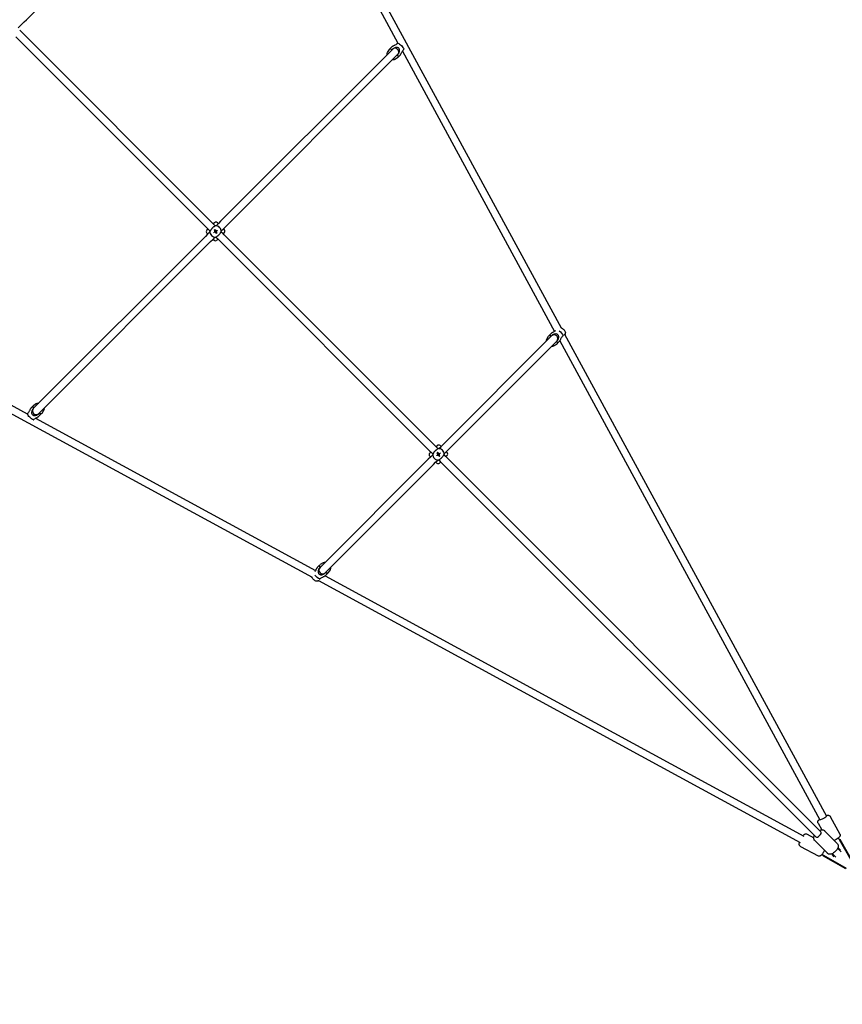
# Model space of a CAD drawing. Units: millimetres. Extents: x -5786 to 11082, y -6837 to 7179.
# Drawn here: x 2116 to 4127, y -4483 to -2078 of the extents above; entities that cross this region are included whole.
import ezdxf

# ---------------------------------------------------------------- set-up
doc = ezdxf.new("R2010")
doc.units = ezdxf.units.MM
doc.header["$MEASUREMENT"] = 0
doc.linetypes.add('BORDER', pattern=[1.75, 0.5, -0.25, 0.5, -0.25, 0, -0.25])
doc.layers.add('HAGS - EN1176 Falling Space', color=30, linetype='BORDER')
doc.layers.add('HAGS-Plan', color=7, linetype='Continuous')

msp = doc.modelspace()

# ---------------------------------------------------------------- linework, layer by layer
at = {"layer": 'HAGS - EN1176 Falling Space'}
msp.add_lwpolyline([(4876.488, 2116.079), (6799.643, 1980.661, -0.1958064), (7821.542, 1494.945), (8955.804, 1494.945, -0.41421356), (9955.804, 494.945), (9956.529, -493.715, -0.41421356), (8956.529, -1493.715), (7822.267, -1493.715, -0.1958064), (6800.368, -1979.43), (4876.82, -2117.83), (5588.717, -3416.539, -0.7496965), (3417.192, -5588.985), (1376.67, -4465.461, 0.2731139), (-1377.664, -4466.168), (-3416.539, -5588.717, -0.7496965), (-5588.985, -3417.192), (-4465.461, -1376.67, 0.2731139), (-4466.168, 1377.664), (-5588.717, 3416.539, -0.7496965), (-3417.192, 5588.985), (-1376.67, 4465.461), (1377.664, 4466.168), (3416.539, 5588.717, -0.7496965), (5588.985, 3417.192)], format="xyb", close=True, dxfattribs=at)
at = {"layer": 'HAGS-Plan'}
for p, q in [((2132.873, -2077.732), (2705.417, -1505.188)), ((2701.027, -1509.578), (3040.795, -2134.783)), ((2713.254, -1494.381), (3439.521, -2830.777)), ((2112.885, -2097.72), (2127.529, -2083.076)), ((2127.529, -2083.076), (2132.873, -2077.732)), ((2119.566, -2106.838), (2116.298, -2103.571)), ((2119.566, -2106.838), (2587.182, -2574.454)), ((2106.838, -2119.566), (2574.454, -2587.182)), ((2607.256, -2570.18), (3025.473, -2151.963)), ((2619.984, -2582.908), (3038.2, -2164.691)), ((3015.481, -2157.774), (3019.963, -2150.5)), ((3020.329, -2150.036), (3026.742, -2143.623)), ((3027.14, -2150.296), (3025.473, -2151.963)), ((3038.2, -2164.691), (3039.868, -2163.024)), ((3040.128, -2169.835), (3046.541, -2163.422)), ((3051.544, -2154.561), (3423.596, -2839.169)), ((3032.39, -2174.683), (3039.663, -2170.201)), ((2607.256, -2570.18), (2601.852, -2575.584)), ((2576.697, -2589.425), (2573.869, -2592.253)), ((2576.697, -2589.425), (2573.869, -2592.253)), ((2574.454, -2587.182), (2577.722, -2590.45)), ((2575.584, -2601.852), (2581.135, -2596.301)), ((2577.722, -2590.45), (2581.51, -2594.238)), ((2590.45, -2577.722), (2587.182, -2574.454)), ((2592.253, -2573.869), (2589.425, -2576.697)), ((2592.253, -2573.869), (2589.425, -2576.697)), ((2590.45, -2577.722), (2594.238, -2581.51)), ((2591.626, -2591.54), (2593.07, -2593.879)), ((2592.699, -2595.284), (2593.834, -2597.122)), ((2594.88, -2592.699), (2593.042, -2593.834)), ((2594.908, -2592.745), (2593.464, -2590.405)), ((2595.255, -2597.419), (2596.7, -2599.758)), ((2595.284, -2597.465), (2597.122, -2596.33)), ((2596.301, -2581.135), (2601.852, -2575.584)), ((2597.465, -2594.88), (2596.33, -2593.042)), ((2598.538, -2598.624), (2597.093, -2596.284)), ((2599.325, -2573.869), (2601.446, -2575.99)), ((2599.325, -2573.869), (2601.446, -2575.99)), ((2608.654, -2595.926), (2612.352, -2599.624)), ((2609.029, -2593.863), (2614.58, -2588.312)), ((2614.174, -2588.718), (2616.295, -2590.839)), ((2614.174, -2588.718), (2616.295, -2590.839)), ((2614.58, -2588.312), (2619.984, -2582.908)), ((2151.963, -3025.473), (2570.18, -2607.256)), ((2164.691, -3038.2), (2582.908, -2619.984)), ((2575.584, -2601.852), (2570.18, -2607.256)), ((2573.869, -2599.325), (2575.99, -2601.446)), ((2573.869, -2599.325), (2575.99, -2601.446)), ((2582.908, -2619.984), (2588.312, -2614.58)), ((2588.312, -2614.58), (2593.863, -2609.029)), ((2588.718, -2614.174), (2590.839, -2616.295)), ((2588.718, -2614.174), (2590.839, -2616.295)), ((2595.926, -2608.654), (2599.624, -2612.352)), ((2600.739, -2613.467), (2597.91, -2616.295)), ((2600.739, -2613.467), (2597.91, -2616.295)), ((2599.624, -2612.352), (2603.041, -2615.769)), ((2603.041, -2615.769), (3118.867, -3131.595)), ((2615.769, -2603.041), (2612.352, -2599.624)), ((2616.295, -2597.91), (2613.467, -2600.739)), ((2616.295, -2597.91), (2613.467, -2600.739)), ((2615.769, -2603.041), (3131.595, -3118.867)), ((1494.381, -2713.254), (2830.777, -3439.521)), ((1509.578, -2701.027), (2134.783, -3040.795)), ((3151.701, -3114.679), (3414.415, -2851.965)), ((3404.404, -2857.795), (3408.884, -2850.524)), ((3409.251, -2850.058), (3415.662, -2843.647)), ((3416.076, -2850.304), (3414.415, -2851.965)), ((3447.923, -2846.236), (4087.813, -4023.689)), ((3164.429, -3127.407), (3427.143, -2864.693)), ((3421.313, -2874.704), (3428.584, -2870.224)), ((3427.143, -2864.693), (3428.804, -2863.032)), ((3429.05, -2869.857), (3435.461, -2863.446)), ((3436.234, -2862.424), (4071.997, -4032.284)), ((2150.036, -3020.329), (2143.623, -3026.742)), ((2151.963, -3025.473), (2150.296, -3027.14)), ((2157.774, -3015.481), (2150.5, -3019.963)), ((2154.561, -3051.544), (2839.169, -3423.596)), ((2163.024, -3039.868), (2164.691, -3038.2)), ((2169.835, -3040.128), (2163.422, -3046.541)), ((2174.683, -3032.39), (2170.201, -3039.663)), ((3135.012, -3122.284), (3131.595, -3118.867)), ((3136.726, -3118.341), (3133.897, -3121.169)), ((3136.726, -3118.341), (3133.897, -3121.169)), ((3135.012, -3122.284), (3138.71, -3125.982)), ((3140.773, -3125.607), (3146.291, -3120.089)), ((3143.797, -3118.341), (3145.918, -3120.462)), ((3143.797, -3118.341), (3145.918, -3120.462)), ((3151.701, -3114.679), (3146.291, -3120.089)), ((3120.089, -3146.291), (3114.679, -3151.701)), ((3121.169, -3133.897), (3118.341, -3136.726)), ((3121.169, -3133.897), (3118.341, -3136.726)), ((3118.341, -3143.797), (3120.462, -3145.918)), ((3118.341, -3143.797), (3120.462, -3145.918)), ((3118.867, -3131.595), (3122.284, -3135.012)), ((3120.089, -3146.291), (3125.607, -3140.773)), ((3122.284, -3135.012), (3125.982, -3138.71)), ((3136.098, -3136.012), (3137.543, -3138.352)), ((3137.171, -3139.756), (3138.306, -3141.594)), ((3139.352, -3137.171), (3137.514, -3138.306)), ((3139.381, -3137.217), (3137.936, -3134.877)), ((3139.728, -3141.891), (3141.172, -3144.231)), ((3139.756, -3141.937), (3141.594, -3140.802)), ((3141.937, -3139.352), (3140.802, -3137.514)), ((3143.01, -3143.096), (3141.566, -3140.757)), ((3153.126, -3140.398), (3156.851, -3144.123)), ((3153.501, -3138.335), (3159.019, -3132.817)), ((3160.224, -3147.496), (3156.851, -3144.123)), ((3160.767, -3142.383), (3157.939, -3145.211)), ((3160.767, -3142.383), (3157.939, -3145.211)), ((3158.646, -3133.19), (3160.767, -3135.311)), ((3158.646, -3133.19), (3160.767, -3135.311)), ((3159.019, -3132.817), (3164.429, -3127.407)), ((3160.224, -3147.496), (4074.337, -4061.609)), ((2851.965, -3414.415), (3114.679, -3151.701)), ((2864.693, -3427.143), (3127.407, -3164.429)), ((3127.407, -3164.429), (3132.817, -3159.019)), ((3132.817, -3159.019), (3138.335, -3153.501)), ((3133.19, -3158.646), (3135.311, -3160.767)), ((3133.19, -3158.646), (3135.311, -3160.767)), ((3140.398, -3153.126), (3144.123, -3156.851)), ((3145.211, -3157.939), (3142.383, -3160.767)), ((3145.211, -3157.939), (3142.383, -3160.767)), ((3144.123, -3156.851), (3147.496, -3160.224)), ((3147.496, -3160.224), (4061.609, -4074.337)), ((2850.058, -3409.251), (2843.647, -3415.662)), ((2851.965, -3414.415), (2850.304, -3416.076)), ((2857.795, -3404.404), (2850.524, -3408.884)), ((2862.424, -3436.234), (4032.284, -4071.997)), ((2863.032, -3428.804), (2864.693, -3427.143)), ((2869.857, -3429.05), (2863.446, -3435.461)), ((2874.704, -3421.313), (2870.224, -3428.584)), ((2846.236, -3447.923), (4023.689, -4087.813)), ((4067.317, -4040.426), (4076.154, -4056.686)), ((4067.317, -4040.426), (4076.154, -4056.686)), ((4097.191, -4024.191), (4120.681, -4067.416)), ((4097.191, -4024.191), (4120.681, -4067.416)), ((4083.094, -4059.052), (4114.091, -4090.049)), ((4083.094, -4059.052), (4114.091, -4090.049)), ((4040.426, -4067.317), (4056.686, -4076.154)), ((4040.426, -4067.317), (4056.686, -4076.154)), ((4059.052, -4083.094), (4090.049, -4114.091)), ((4059.052, -4083.094), (4090.049, -4114.091)), ((4117.051, -4077.159), (4116.883, -4076.849)), ((4118.746, -4080.207), (4120.172, -4079.414)), ((4118.906, -4080.487), (4150.493, -4135.779)), ((4119.289, -4081.158), (4120.977, -4080.22)), ((4120.69, -4080.38), (4120.362, -4079.739)), ((4152.382, -4135.193), (4120.977, -4080.22)), ((4024.191, -4097.191), (4067.416, -4120.681)), ((4024.191, -4097.191), (4067.416, -4120.681)), ((4116.122, -4103.394), (4114.998, -4102.27)), ((4116.122, -4103.394), (4123.426, -4110.698)), ((4116.217, -4103.489), (4117.469, -4102.238)), ((4116.374, -4103.646), (4117.788, -4102.231)), ((4122.455, -4106.898), (4117.788, -4102.231)), ((4077.159, -4117.051), (4076.849, -4116.883)), ((4079.414, -4120.172), (4080.207, -4118.746)), ((4080.38, -4120.69), (4079.739, -4120.362)), ((4080.22, -4120.977), (4081.158, -4119.289)), ((4135.193, -4152.382), (4080.22, -4120.977)), ((4080.487, -4118.906), (4135.779, -4150.493)), ((4102.231, -4117.788), (4103.646, -4116.374)), ((4106.898, -4122.455), (4102.231, -4117.788)), ((4102.238, -4117.469), (4103.489, -4116.217)), ((4102.27, -4114.998), (4103.394, -4116.122)), ((4103.394, -4116.122), (4110.698, -4123.426))]:
    msp.add_line(p, q, dxfattribs=at)
for centre, radius, start, end in [((3033.504, -2156.66), 9, 315, 135), ((2595.789, -2577.404), 5, 45, 135), ((2595.789, -2577.404), 5, 45, 135), ((2577.404, -2595.789), 5, 135, 225), ((2577.404, -2595.789), 5, 135, 225), ((2595.082, -2595.082), 14, 177.104894, 272.895106), ((2595.082, -2595.082), 2.75, 188.562662, 225), ((2595.082, -2595.082), 2.344, 149.127657, 184.246277), ((2595.082, -2595.082), 2.75, 98.562662, 144.811272), ((2595.082, -2595.082), 2.75, 225, 234.811272), ((2595.082, -2595.082), 1.931, 177.66985, 245.704085), ((2595.082, -2595.082), 1.93, 155.704085, 177.66985), ((2595.082, -2595.082), 1.93, 87.66985, 155.704085), ((2595.082, -2595.082), 2.344, 239.127657, 274.246277), ((2595.082, -2595.082), 1.931, 245.704085, 267.66985), ((2595.082, -2595.082), 14, -2.895106, 92.895106), ((2595.082, -2595.082), 2.344, 59.127657, 94.246277), ((2595.082, -2595.082), 1.93, 267.66985, 335.704085), ((2595.082, -2595.082), 1.93, 65.704085, 87.66985), ((2595.082, -2595.082), 2.75, -81.437338, -35.188728), ((2595.082, -2595.082), 1.93, -2.33015, 65.704085), ((2595.082, -2595.082), 2.75, 8.562662, 54.811272), ((2595.082, -2595.082), 1.931, -24.295915, -2.33015), ((2595.082, -2595.082), 2.344, 329.127657, 4.246277), ((2612.76, -2594.375), 5, 315, 45), ((2612.76, -2594.375), 5, 315, 45), ((2594.375, -2612.76), 5, 225, 315), ((2594.375, -2612.76), 5, 225, 315), ((3422.44, -2856.668), 9, 315, 135), ((2156.66, -3033.504), 9, 135, 315), ((3140.261, -3121.876), 5, 45, 135), ((3140.261, -3121.876), 5, 45, 135), ((3139.554, -3139.554), 14, -2.895106, 92.895106), ((3121.876, -3140.261), 5, 135, 225), ((3121.876, -3140.261), 5, 135, 225), ((3139.554, -3139.554), 14, 177.104894, 272.895106), ((3139.554, -3139.554), 2.75, 188.562662, 225), ((3139.554, -3139.554), 2.344, 149.127657, 184.246277), ((3139.554, -3139.554), 2.75, 98.562662, 144.811272), ((3139.554, -3139.554), 2.75, 225, 234.811272), ((3139.554, -3139.554), 1.931, 177.66985, 245.704085), ((3139.554, -3139.554), 1.93, 155.704085, 177.66985), ((3139.554, -3139.554), 1.93, 87.66985, 155.704085), ((3139.554, -3139.554), 2.344, 239.127657, 274.246277), ((3139.554, -3139.554), 1.931, 245.704085, 267.66985), ((3139.554, -3139.554), 2.344, 59.127657, 94.246277), ((3139.554, -3139.554), 1.93, 267.66985, 335.704085), ((3139.554, -3139.554), 1.93, 65.704085, 87.66985), ((3139.554, -3139.554), 2.75, -81.437338, -35.188728), ((3139.554, -3139.554), 1.93, -2.33015, 65.704085), ((3139.554, -3139.554), 2.75, 8.562662, 54.811272), ((3139.554, -3139.554), 1.931, -24.295915, -2.33015), ((3139.554, -3139.554), 2.344, 329.127657, 4.246277), ((3157.232, -3138.847), 5, 315, 45), ((3157.232, -3138.847), 5, 315, 45), ((3138.847, -3157.232), 5, 225, 315), ((3138.847, -3157.232), 5, 225, 315), ((2856.668, -3422.44), 9, 135, 315)]:
    msp.add_arc(centre, radius, start, end, dxfattribs=at)
at = {"layer": 'HAGS-Plan', "extrusion": (0, 0, -1)}
for centre, major_axis, ratio, start_param, end_param in [((3044.978, -2145.186), (9.899, -9.899), 0.42130749, -2.40672362, -0.73486904), ((3030.228, -2159.935), (-9.899, 9.899), 0.42130749, -0.09971129, 0.83592729), ((3030.228, -2159.935), (9.899, -9.899), 0.42130749, -0.83592729, 0.09971129), ((3433.895, -2845.213), (9.899, -9.899), 0.42193637, -1.918512, -0.73486904), ((3419.151, -2859.958), (-9.899, 9.899), 0.42193637, -0.09989294, 0.83592729), ((3419.151, -2859.958), (9.899, -9.899), 0.42193637, -0.83592729, 0.09989294), ((2159.935, -3030.228), (-9.899, 9.899), 0.42130749, -0.83592729, 0.09971129), ((2145.186, -3044.978), (-9.899, 9.899), 0.42130749, -2.40672362, -0.73486904), ((2159.935, -3030.228), (9.899, -9.899), 0.42130749, -0.09971129, 0.83592729), ((2859.958, -3419.151), (-9.899, 9.899), 0.42193637, -0.83592729, 0.09989294), ((2845.213, -3433.895), (-9.899, 9.899), 0.42193637, -2.40672362, -1.22308065), ((2859.958, -3419.151), (9.899, -9.899), 0.42193637, -0.09989294, 0.83592729), ((4079.905, -4027.986), (7.908, 4.297), 0.17872474, 0, 3.14159265), ((4110.57, -4084.751), (9.792, 5.011), 0.54971333, -0.06222026, 0.11967141), ((4084.751, -4110.57), (-5.011, -9.792), 0.54971333, -0.11967141, 0.06222026)]:
    msp.add_ellipse(centre, major_axis=major_axis, ratio=ratio, start_param=start_param, end_param=end_param, dxfattribs=at)
at = {"layer": 'HAGS-Plan'}
for centre, major_axis, ratio, start_param, end_param in [((2598.147, -2593.19), (9.942, -16.106), 0.44619775, -1.62788792, -1.51370473), ((2596.974, -2598.147), (-16.106, -9.942), 0.44619775, -1.62788792, -1.51370473), ((2592.017, -2596.974), (-9.942, 16.106), 0.44619775, -1.62788792, -1.51370473), ((2593.19, -2592.017), (16.106, 9.942), 0.44619775, -1.62788792, -1.51370473), ((3142.619, -3137.662), (9.942, -16.106), 0.44619775, -1.62788792, -1.51370473), ((3141.446, -3142.619), (-16.106, -9.942), 0.44619775, -1.62788792, -1.51370473), ((3137.662, -3136.489), (16.106, 9.942), 0.44619775, -1.62788792, -1.51370473), ((3136.489, -3141.446), (-9.942, 16.106), 0.44619775, -1.62788792, -1.51370473), ((4067.973, -4067.973), (6.364, 6.364), 0.47699501, -1.57079633, 0), ((4067.973, -4067.973), (-6.364, -6.364), 0.47699501, 0, 1.57079633), ((4110.01, -4110.01), (7.778, 7.778), 0.09864487, 0, 0.20501881), ((4110.01, -4110.01), (-7.778, -7.778), 0.09864487, -0.20501881, 0)]:
    msp.add_ellipse(centre, major_axis=major_axis, ratio=ratio, start_param=start_param, end_param=end_param, dxfattribs=at)
for points, knots in [([(3040.43, -2135.045), (3039.539, -2135.936), (3038.414, -2136.831), (3035.957, -2138.451), (3034.631, -2139.186), (3032.717, -2140.194), (3031.962, -2140.579), (3030.506, -2141.324), (3029.806, -2141.686), (3028.683, -2142.297), (3028.153, -2142.6), (3027.285, -2143.159), (3026.949, -2143.416), (3026.742, -2143.623)], [-3.44278897, -3.44278897, -3.44278897, -3.44278897, -3.02587608, -3.02587608, -2.6089632, -2.6089632, -2.37394528, -2.37394528, -2.13892736, -2.13892736, -1.93016092, -1.93016092, -1.72139448, -1.72139448, -1.72139448, -1.72139448]), ([(3039.367, -2136.021), (3039.51, -2135.828), (3039.65, -2135.637), (3040.044, -2135.086), (3040.302, -2134.712), (3040.554, -2134.339)], [0.634269345, 0.634269345, 0.634269345, 0.634269345, 0.704861262, 0.704861262, 0.840854077, 0.840854077, 0.840854077, 0.840854077]), ([(3014.463, -2162.973), (3014.389, -2162.436), (3014.355, -2161.855), (3014.459, -2160.302), (3014.688, -2159.248), (3015.312, -2158.059), (3015.394, -2157.915), (3015.481, -2157.774)], [5.775950894, 5.775950894, 5.775950894, 5.775950894, 5.93000566, 5.93000566, 6.152788635, 6.152788635, 6.183474017, 6.183474017, 6.183474017, 6.183474017]), ([(3039.96, -2163.479), (3040.775, -2162.664), (3041.593, -2161.643), (3042.998, -2159.377), (3043.582, -2158.133), (3044.251, -2156.138), (3044.478, -2155.243), (3044.726, -2153.427), (3044.746, -2152.506), (3044.568, -2150.919), (3044.378, -2150.115), (3043.73, -2148.636), (3043.269, -2147.961), (3042.203, -2146.895), (3041.528, -2146.434), (3040.049, -2145.786), (3039.245, -2145.596), (3037.658, -2145.418), (3036.737, -2145.437), (3034.921, -2145.686), (3034.026, -2145.913), (3032.031, -2146.582), (3030.787, -2147.166), (3028.521, -2148.571), (3027.5, -2149.389), (3026.685, -2150.204)], [-3.44095159, -3.44095159, -3.44095159, -3.44095159, -3.05992472, -3.05992472, -2.67889786, -2.67889786, -2.4258128, -2.4258128, -2.17272774, -2.17272774, -1.94660177, -1.94660177, -1.7204758, -1.7204758, -1.49434982, -1.49434982, -1.26822385, -1.26822385, -1.01513879, -1.01513879, -0.76205373, -0.76205373, -0.38102687, -0.38102687, 0, 0, 0, 0]), ([(3046.541, -2163.422), (3046.765, -2163.198), (3047.045, -2162.824), (3047.656, -2161.858), (3047.988, -2161.266), (3048.654, -2160.023), (3049.046, -2159.254), (3049.858, -2157.668), (3050.279, -2156.851), (3051.28, -2154.992), (3051.969, -2153.79), (3053.478, -2151.566), (3054.305, -2150.549), (3055.119, -2149.734)], [-1.7204758, -1.7204758, -1.7204758, -1.7204758, -1.49434982, -1.49434982, -1.26822385, -1.26822385, -1.01513879, -1.01513879, -0.76205373, -0.76205373, -0.38102687, -0.38102687, 0, 0, 0, 0]), ([(3032.39, -2174.683), (3031.705, -2175.105), (3030.987, -2175.385), (3029.484, -2175.759), (3028.72, -2175.806), (3027.739, -2175.764), (3027.46, -2175.737), (3027.191, -2175.701)], [3.241303943, 3.241303943, 3.241303943, 3.241303943, 3.389817594, 3.389817594, 3.57172523, 3.57172523, 3.648827067, 3.648827067, 3.648827067, 3.648827067]), ([(2584.1, -2590.205), (2583.561, -2591.051), (2583.14, -2591.827), (2582.463, -2593.038), (2582.158, -2593.564), (2581.598, -2594.225), (2581.337, -2594.374), (2581.1, -2594.375)], [1.97170521, 1.97170521, 1.97170521, 1.97170521, 2.32354076, 2.32354076, 2.67597139, 2.67597139, 3.01372403, 3.01372403, 3.01372403, 3.01372403]), ([(2590.205, -2584.1), (2589.816, -2584.347), (2589.414, -2584.646), (2588.571, -2585.331), (2588.132, -2585.721), (2587.326, -2586.476), (2586.956, -2586.839), (2586.215, -2587.599), (2585.844, -2587.997), (2585.048, -2588.905), (2584.638, -2589.413), (2584.229, -2590.006), (2584.163, -2590.106), (2584.1, -2590.205)], [-1.090333145, -1.090333145, -1.090333145, -1.090333145, -0.926137582, -0.926137582, -0.750675253, -0.750675253, -0.599430076, -0.599430076, -0.438096352, -0.438096352, -0.229984002, -0.229984002, -0.18731556, -0.18731556, -0.18731556, -0.18731556]), ([(2594.375, -2581.1), (2594.374, -2581.337), (2594.225, -2581.598), (2593.564, -2582.158), (2593.038, -2582.463), (2591.827, -2583.14), (2591.051, -2583.561), (2590.205, -2584.1)], [0.01467799, 0.01467799, 0.01467799, 0.01467799, 0.35243063, 0.35243063, 0.70486126, 0.70486126, 1.05669681, 1.05669681, 1.05669681, 1.05669681]), ([(2606.064, -2599.959), (2606.603, -2599.113), (2607.024, -2598.337), (2607.701, -2597.126), (2608.006, -2596.6), (2608.566, -2595.939), (2608.826, -2595.79), (2609.064, -2595.789)], [1.97170521, 1.97170521, 1.97170521, 1.97170521, 2.32354076, 2.32354076, 2.67597139, 2.67597139, 3.01372403, 3.01372403, 3.01372403, 3.01372403]), ([(2595.789, -2609.064), (2595.79, -2608.826), (2595.939, -2608.566), (2596.6, -2608.006), (2597.126, -2607.701), (2598.337, -2607.024), (2599.113, -2606.603), (2599.959, -2606.064)], [0.01467799, 0.01467799, 0.01467799, 0.01467799, 0.35243063, 0.35243063, 0.70486126, 0.70486126, 1.05669681, 1.05669681, 1.05669681, 1.05669681]), ([(2599.959, -2606.064), (2600.348, -2605.816), (2600.75, -2605.518), (2601.592, -2604.833), (2602.032, -2604.443), (2602.838, -2603.688), (2603.208, -2603.324), (2603.949, -2602.565), (2604.32, -2602.167), (2605.116, -2601.259), (2605.526, -2600.751), (2605.935, -2600.158), (2606.001, -2600.058), (2606.064, -2599.959)], [-1.090333145, -1.090333145, -1.090333145, -1.090333145, -0.926137582, -0.926137582, -0.750675253, -0.750675253, -0.599430076, -0.599430076, -0.438096352, -0.438096352, -0.229984002, -0.229984002, -0.18731556, -0.18731556, -0.18731556, -0.18731556]), ([(3425.731, -2837.907), (3424.612, -2838.621), (3423.43, -2839.273), (3421.639, -2840.216), (3420.885, -2840.601), (3419.428, -2841.347), (3418.727, -2841.708), (3417.604, -2842.319), (3417.074, -2842.623), (3416.206, -2843.183), (3415.869, -2843.44), (3415.662, -2843.647)], [-2.98355851, -2.98355851, -2.98355851, -2.98355851, -2.6089632, -2.6089632, -2.37394528, -2.37394528, -2.13892736, -2.13892736, -1.93016092, -1.93016092, -1.72139448, -1.72139448, -1.72139448, -1.72139448]), ([(3439.097, -2829.996), (3439.668, -2830.205), (3440.203, -2830.448), (3441.914, -2831.348), (3443.004, -2832.122), (3444.938, -2833.795), (3445.79, -2834.674), (3447.321, -2836.576), (3448, -2837.594), (3449.158, -2839.935), (3449.663, -2841.261), (3449.774, -2843.932), (3449.681, -2844.982), (3449.263, -2846.104)], [0.73714969, 0.73714969, 0.73714969, 0.73714969, 0.93615074, 0.93615074, 1.40035064, 1.40035064, 1.82096117, 1.82096117, 2.24642432, 2.24642432, 2.71183147, 2.71183147, 2.95123201, 2.95123201, 2.95123201, 2.95123201]), ([(3403.386, -2862.994), (3403.386, -2862.992), (3403.385, -2862.99), (3403.311, -2862.451), (3403.278, -2861.869), (3403.384, -2860.315), (3403.614, -2859.261), (3404.238, -2858.076), (3404.318, -2857.935), (3404.404, -2857.795)], [5.775542556, 5.775542556, 5.775542556, 5.775542556, 5.776121833, 5.776121833, 5.930352453, 5.930352453, 6.153045899, 6.153045899, 6.183292367, 6.183292367, 6.183292367, 6.183292367]), ([(3428.887, -2863.496), (3429.701, -2862.682), (3430.52, -2861.661), (3431.924, -2859.395), (3432.508, -2858.151), (3433.177, -2856.157), (3433.404, -2855.261), (3433.652, -2853.445), (3433.672, -2852.525), (3433.493, -2850.937), (3433.304, -2850.134), (3432.656, -2848.654), (3432.195, -2847.98), (3431.129, -2846.914), (3430.454, -2846.452), (3428.974, -2845.805), (3428.171, -2845.615), (3426.584, -2845.436), (3425.663, -2845.456), (3423.847, -2845.705), (3422.951, -2845.931), (3420.957, -2846.6), (3419.713, -2847.185), (3417.447, -2848.589), (3416.426, -2849.407), (3415.612, -2850.221)], [-3.44095159, -3.44095159, -3.44095159, -3.44095159, -3.05992472, -3.05992472, -2.67889786, -2.67889786, -2.4258128, -2.4258128, -2.17272774, -2.17272774, -1.94660177, -1.94660177, -1.7204758, -1.7204758, -1.49434982, -1.49434982, -1.26822385, -1.26822385, -1.01513879, -1.01513879, -0.76205373, -0.76205373, -0.38102687, -0.38102687, 0, 0, 0, 0]), ([(3435.461, -2863.446), (3435.686, -2863.221), (3435.966, -2862.848), (3436.577, -2861.881), (3436.909, -2861.289), (3437.576, -2860.045), (3437.968, -2859.276), (3438.781, -2857.69), (3439.201, -2856.873), (3440.203, -2855.014), (3440.891, -2853.812), (3442.4, -2851.589), (3443.226, -2850.571), (3444.041, -2849.757)], [-1.7204758, -1.7204758, -1.7204758, -1.7204758, -1.49434982, -1.49434982, -1.26822385, -1.26822385, -1.01513879, -1.01513879, -0.76205373, -0.76205373, -0.38102687, -0.38102687, 0, 0, 0, 0]), ([(3447.166, -2846.643), (3447.35, -2846.53), (3447.526, -2846.431), (3448.233, -2846.073), (3448.738, -2845.922), (3449.048, -2845.92)], [0.59731945, 0.59731945, 0.59731945, 0.59731945, 0.704861262, 0.704861262, 1.056696814, 1.056696814, 1.056696814, 1.056696814]), ([(3449.048, -2845.92), (3449.189, -2845.92), (3449.262, -2845.95), (3449.289, -2846.081), (3449.235, -2846.185), (3449.029, -2846.441), (3448.891, -2846.586), (3448.614, -2846.849), (3448.5, -2846.953), (3448.373, -2847.063)], [-1.090333145, -1.090333145, -1.090333145, -1.090333145, -0.926137582, -0.926137582, -0.750675253, -0.750675253, -0.599430076, -0.599430076, -0.511500507, -0.511500507, -0.511500507, -0.511500507]), ([(3421.313, -2874.704), (3420.627, -2875.127), (3419.909, -2875.407), (3418.405, -2875.781), (3417.64, -2875.828), (3416.66, -2875.786), (3416.381, -2875.759), (3416.114, -2875.722)], [3.241485594, 3.241485594, 3.241485594, 3.241485594, 3.39023252, 3.39023252, 3.572421523, 3.572421523, 3.649235405, 3.649235405, 3.649235405, 3.649235405]), ([(2143.623, -3026.742), (2143.399, -3026.966), (2143.119, -3027.339), (2142.508, -3028.306), (2142.176, -3028.897), (2141.51, -3030.141), (2141.117, -3030.91), (2140.306, -3032.496), (2139.885, -3033.313), (2138.884, -3035.172), (2138.195, -3036.374), (2136.686, -3038.598), (2135.859, -3039.615), (2135.045, -3040.43)], [-1.7204758, -1.7204758, -1.7204758, -1.7204758, -1.49434982, -1.49434982, -1.26822385, -1.26822385, -1.01513879, -1.01513879, -0.76205373, -0.76205373, -0.38102687, -0.38102687, 0, 0, 0, 0]), ([(2150.204, -3026.685), (2149.312, -3027.576), (2148.426, -3028.704), (2146.94, -3031.215), (2146.341, -3032.597), (2145.75, -3034.681), (2145.578, -3035.522), (2145.422, -3037.219), (2145.44, -3038.074), (2145.664, -3039.536), (2145.865, -3040.271), (2146.5, -3041.626), (2146.936, -3042.244), (2147.92, -3043.228), (2148.538, -3043.664), (2149.892, -3044.299), (2150.627, -3044.5), (2152.09, -3044.723), (2152.945, -3044.742), (2154.642, -3044.586), (2155.483, -3044.414), (2157.567, -3043.823), (2158.948, -3043.224), (2161.459, -3041.737), (2162.587, -3040.851), (2163.479, -3039.96)], [-3.44278897, -3.44278897, -3.44278897, -3.44278897, -3.02587608, -3.02587608, -2.6089632, -2.6089632, -2.37394528, -2.37394528, -2.13892736, -2.13892736, -1.93016092, -1.93016092, -1.72139448, -1.72139448, -1.51262805, -1.51262805, -1.30386161, -1.30386161, -1.06884369, -1.06884369, -0.83382577, -0.83382577, -0.41691288, -0.41691288, 0, 0, 0, 0]), ([(2157.774, -3015.481), (2158.459, -3015.058), (2159.177, -3014.778), (2160.68, -3014.405), (2161.444, -3014.358), (2162.425, -3014.4), (2162.704, -3014.426), (2162.973, -3014.463)], [0.09971129, 0.09971129, 0.09971129, 0.09971129, 0.248224941, 0.248224941, 0.430132577, 0.430132577, 0.507234413, 0.507234413, 0.507234413, 0.507234413]), ([(2175.701, -3027.191), (2175.774, -3027.728), (2175.808, -3028.309), (2175.705, -3029.862), (2175.476, -3030.916), (2174.852, -3032.105), (2174.77, -3032.248), (2174.683, -3032.39)], [2.634358241, 2.634358241, 2.634358241, 2.634358241, 2.788413007, 2.788413007, 3.011195981, 3.011195981, 3.041881364, 3.041881364, 3.041881364, 3.041881364]), ([(2134.339, -3040.554), (2134.712, -3040.302), (2135.086, -3040.044), (2135.637, -3039.65), (2135.828, -3039.51), (2136.021, -3039.367)], [2.187547945, 2.187547945, 2.187547945, 2.187547945, 2.32354076, 2.32354076, 2.394132677, 2.394132677, 2.394132677, 2.394132677]), ([(2149.734, -3055.119), (2150.625, -3054.228), (2151.75, -3053.333), (2154.206, -3051.713), (2155.532, -3050.978), (2157.447, -3049.97), (2158.201, -3049.585), (2159.658, -3048.84), (2160.358, -3048.478), (2161.481, -3047.867), (2162.011, -3047.564), (2162.879, -3047.005), (2163.215, -3046.748), (2163.422, -3046.541)], [-3.44278897, -3.44278897, -3.44278897, -3.44278897, -3.02587608, -3.02587608, -2.6089632, -2.6089632, -2.37394528, -2.37394528, -2.13892736, -2.13892736, -1.93016092, -1.93016092, -1.72139448, -1.72139448, -1.72139448, -1.72139448]), ([(3138.847, -3125.572), (3138.846, -3125.81), (3138.697, -3126.07), (3138.036, -3126.63), (3137.51, -3126.935), (3136.299, -3127.612), (3135.523, -3128.033), (3134.677, -3128.572)], [0.01467799, 0.01467799, 0.01467799, 0.01467799, 0.35243063, 0.35243063, 0.70486126, 0.70486126, 1.05669681, 1.05669681, 1.05669681, 1.05669681]), ([(3128.572, -3134.677), (3128.033, -3135.523), (3127.612, -3136.299), (3126.935, -3137.51), (3126.63, -3138.036), (3126.07, -3138.697), (3125.81, -3138.846), (3125.572, -3138.847)], [1.97170521, 1.97170521, 1.97170521, 1.97170521, 2.32354076, 2.32354076, 2.67597139, 2.67597139, 3.01372403, 3.01372403, 3.01372403, 3.01372403]), ([(3134.677, -3128.572), (3134.288, -3128.82), (3133.886, -3129.118), (3133.044, -3129.803), (3132.604, -3130.193), (3131.798, -3130.948), (3131.428, -3131.312), (3130.687, -3132.071), (3130.316, -3132.469), (3129.52, -3133.377), (3129.11, -3133.885), (3128.701, -3134.478), (3128.635, -3134.578), (3128.572, -3134.677)], [-1.090333145, -1.090333145, -1.090333145, -1.090333145, -0.926137582, -0.926137582, -0.750675253, -0.750675253, -0.599430076, -0.599430076, -0.438096352, -0.438096352, -0.229984002, -0.229984002, -0.18731556, -0.18731556, -0.18731556, -0.18731556]), ([(3140.261, -3153.536), (3140.262, -3153.299), (3140.411, -3153.038), (3141.072, -3152.478), (3141.598, -3152.173), (3142.809, -3151.496), (3143.585, -3151.075), (3144.431, -3150.536)], [0.01467799, 0.01467799, 0.01467799, 0.01467799, 0.35243063, 0.35243063, 0.70486126, 0.70486126, 1.05669681, 1.05669681, 1.05669681, 1.05669681]), ([(3144.431, -3150.536), (3144.82, -3150.289), (3145.222, -3149.99), (3146.065, -3149.305), (3146.504, -3148.915), (3147.31, -3148.16), (3147.68, -3147.797), (3148.421, -3147.037), (3148.792, -3146.639), (3149.588, -3145.731), (3149.998, -3145.223), (3150.407, -3144.63), (3150.473, -3144.53), (3150.536, -3144.431)], [-1.090333145, -1.090333145, -1.090333145, -1.090333145, -0.926137582, -0.926137582, -0.750675253, -0.750675253, -0.599430076, -0.599430076, -0.438096352, -0.438096352, -0.229984002, -0.229984002, -0.18731556, -0.18731556, -0.18731556, -0.18731556]), ([(3150.536, -3144.431), (3151.075, -3143.585), (3151.496, -3142.809), (3152.173, -3141.598), (3152.478, -3141.072), (3153.038, -3140.411), (3153.299, -3140.262), (3153.536, -3140.261)], [1.97170521, 1.97170521, 1.97170521, 1.97170521, 2.32354076, 2.32354076, 2.67597139, 2.67597139, 3.01372403, 3.01372403, 3.01372403, 3.01372403]), ([(2850.221, -3415.612), (2849.407, -3416.426), (2848.589, -3417.447), (2847.185, -3419.713), (2846.6, -3420.957), (2845.931, -3422.951), (2845.705, -3423.847), (2845.456, -3425.663), (2845.436, -3426.584), (2845.615, -3428.171), (2845.805, -3428.974), (2846.452, -3430.454), (2846.914, -3431.129), (2847.98, -3432.195), (2848.654, -3432.656), (2850.134, -3433.304), (2850.937, -3433.493), (2852.525, -3433.672), (2853.445, -3433.652), (2855.261, -3433.404), (2856.157, -3433.177), (2858.151, -3432.508), (2859.395, -3431.924), (2861.661, -3430.52), (2862.682, -3429.701), (2863.496, -3428.887)], [-3.44095159, -3.44095159, -3.44095159, -3.44095159, -3.05992472, -3.05992472, -2.67889786, -2.67889786, -2.4258128, -2.4258128, -2.17272774, -2.17272774, -1.94660177, -1.94660177, -1.7204758, -1.7204758, -1.49434982, -1.49434982, -1.26822385, -1.26822385, -1.01513879, -1.01513879, -0.76205373, -0.76205373, -0.38102687, -0.38102687, 0, 0, 0, 0]), ([(2857.795, -3404.404), (2858.481, -3403.981), (2859.199, -3403.701), (2860.703, -3403.327), (2861.468, -3403.281), (2862.448, -3403.323), (2862.727, -3403.349), (2862.994, -3403.386)], [0.09989294, 0.09989294, 0.09989294, 0.09989294, 0.248639866, 0.248639866, 0.430828869, 0.430828869, 0.507642751, 0.507642751, 0.507642751, 0.507642751]), ([(2846.104, -3449.263), (2845.327, -3449.552), (2844.578, -3449.684), (2842.976, -3449.785), (2842.171, -3449.688), (2840.288, -3449.28), (2839.31, -3448.873), (2837.194, -3447.76), (2836.104, -3446.986), (2834.17, -3445.314), (2833.319, -3444.434), (2831.787, -3442.532), (2831.108, -3441.515), (2830.35, -3439.981), (2830.162, -3439.551), (2829.996, -3439.097)], [3.3319533, 3.3319533, 3.3319533, 3.3319533, 3.49767651, 3.49767651, 3.7218683, 3.7218683, 4.07774339, 4.07774339, 4.5419433, 4.5419433, 4.96255382, 4.96255382, 5.38801698, 5.38801698, 5.54603562, 5.54603562, 5.54603562, 5.54603562]), ([(2843.647, -3415.662), (2843.44, -3415.869), (2843.183, -3416.206), (2842.623, -3417.074), (2842.319, -3417.604), (2841.708, -3418.727), (2841.347, -3419.428), (2840.601, -3420.885), (2840.216, -3421.639), (2839.273, -3423.43), (2838.621, -3424.612), (2837.907, -3425.731)], [-1.72139448, -1.72139448, -1.72139448, -1.72139448, -1.51262805, -1.51262805, -1.30386161, -1.30386161, -1.06884369, -1.06884369, -0.83382577, -0.83382577, -0.45923046, -0.45923046, -0.45923046, -0.45923046]), ([(2849.757, -3444.041), (2850.648, -3443.15), (2851.772, -3442.255), (2854.228, -3440.635), (2855.554, -3439.901), (2857.469, -3438.893), (2858.224, -3438.507), (2859.68, -3437.762), (2860.381, -3437.4), (2861.504, -3436.789), (2862.034, -3436.485), (2862.902, -3435.925), (2863.239, -3435.668), (2863.446, -3435.461)], [-3.44278897, -3.44278897, -3.44278897, -3.44278897, -3.02587608, -3.02587608, -2.6089632, -2.6089632, -2.37394528, -2.37394528, -2.13892736, -2.13892736, -1.93016092, -1.93016092, -1.72139448, -1.72139448, -1.72139448, -1.72139448]), ([(2875.722, -3416.114), (2875.723, -3416.116), (2875.723, -3416.118), (2875.797, -3416.658), (2875.83, -3417.239), (2875.725, -3418.793), (2875.495, -3419.847), (2874.87, -3421.032), (2874.79, -3421.173), (2874.704, -3421.313)], [2.633949902, 2.633949902, 2.633949902, 2.633949902, 2.634529179, 2.634529179, 2.7887598, 2.7887598, 3.011453245, 3.011453245, 3.041699713, 3.041699713, 3.041699713, 3.041699713]), ([(2845.92, -3449.048), (2845.922, -3448.738), (2846.073, -3448.233), (2846.431, -3447.526), (2846.53, -3447.35), (2846.643, -3447.166)], [1.971705207, 1.971705207, 1.971705207, 1.971705207, 2.32354076, 2.32354076, 2.431082572, 2.431082572, 2.431082572, 2.431082572]), ([(2847.063, -3448.373), (2847.037, -3448.403), (2847.011, -3448.432), (2846.8, -3448.67), (2846.635, -3448.842), (2846.345, -3449.113), (2846.223, -3449.208), (2846.013, -3449.306), (2845.945, -3449.276), (2845.922, -3449.115), (2845.92, -3449.083), (2845.92, -3449.048)], [-0.77129917, -0.77129917, -0.77129917, -0.77129917, -0.750675253, -0.750675253, -0.599430076, -0.599430076, -0.438096352, -0.438096352, -0.229984002, -0.229984002, -0.18731556, -0.18731556, -0.18731556, -0.18731556]), ([(4067.317, -4040.426), (4067.023, -4039.884), (4066.829, -4039.293), (4066.634, -4038.131), (4066.647, -4037.573), (4066.789, -4036.488), (4066.945, -4036.007), (4067.358, -4035.001), (4067.63, -4034.565), (4068.522, -4033.297), (4069.164, -4032.669), (4070.315, -4031.639), (4070.763, -4031.268), (4071.242, -4030.894)], [1.570796327, 1.570796327, 1.570796327, 1.570796327, 1.632225092, 1.632225092, 1.699910912, 1.699910912, 1.786709193, 1.786709193, 1.917029012, 1.917029012, 2.218594796, 2.218594796, 2.3916752, 2.3916752, 2.3916752, 2.3916752]), ([(4067.317, -4040.426), (4067.023, -4039.884), (4066.829, -4039.293), (4066.634, -4038.131), (4066.647, -4037.573), (4066.789, -4036.488), (4066.945, -4036.007), (4067.358, -4035.001), (4067.63, -4034.565), (4068.522, -4033.297), (4069.164, -4032.669), (4070.315, -4031.639), (4070.763, -4031.268), (4071.242, -4030.894)], [1.570796327, 1.570796327, 1.570796327, 1.570796327, 1.632225092, 1.632225092, 1.699910912, 1.699910912, 1.786709193, 1.786709193, 1.917029012, 1.917029012, 2.218594796, 2.218594796, 2.3916752, 2.3916752, 2.3916752, 2.3916752]), ([(4087.057, -4022.299), (4087.871, -4022.018), (4088.645, -4021.785), (4090.289, -4021.401), (4091.118, -4021.239), (4092.661, -4021.299), (4093.122, -4021.344), (4094.283, -4021.645), (4095.034, -4021.926), (4096.291, -4022.929), (4096.767, -4023.455), (4097.146, -4024.11), (4097.169, -4024.15), (4097.191, -4024.191)], [3.891510107, 3.891510107, 3.891510107, 3.891510107, 4.136967595, 4.136967595, 4.420329248, 4.420329248, 4.523529113, 4.523529113, 4.637023125, 4.637023125, 4.707729476, 4.707729476, 4.71238898, 4.71238898, 4.71238898, 4.71238898]), ([(4087.057, -4022.299), (4087.871, -4022.018), (4088.645, -4021.785), (4090.289, -4021.401), (4091.118, -4021.239), (4092.661, -4021.299), (4093.122, -4021.344), (4094.283, -4021.645), (4095.034, -4021.926), (4096.291, -4022.929), (4096.767, -4023.455), (4097.146, -4024.11), (4097.169, -4024.15), (4097.191, -4024.191)], [3.891510107, 3.891510107, 3.891510107, 3.891510107, 4.136967595, 4.136967595, 4.420329248, 4.420329248, 4.523529113, 4.523529113, 4.637023125, 4.637023125, 4.707729476, 4.707729476, 4.71238898, 4.71238898, 4.71238898, 4.71238898]), ([(4070.873, -4058.145), (4072.198, -4057.531), (4073.557, -4057.069), (4076.553, -4056.562), (4078.241, -4056.555), (4080.998, -4057.475), (4082.038, -4058.06), (4082.966, -4058.926), (4083.03, -4058.989), (4083.094, -4059.052)], [2.222427493, 2.222427493, 2.222427493, 2.222427493, 2.546476692, 2.546476692, 2.905868512, 2.905868512, 3.12495218, 3.12495218, 3.141592654, 3.141592654, 3.141592654, 3.141592654]), ([(4070.873, -4058.145), (4072.198, -4057.531), (4073.557, -4057.069), (4076.553, -4056.562), (4078.241, -4056.555), (4080.998, -4057.475), (4082.038, -4058.06), (4082.966, -4058.926), (4083.03, -4058.989), (4083.094, -4059.052)], [2.222427493, 2.222427493, 2.222427493, 2.222427493, 2.546476692, 2.546476692, 2.905868512, 2.905868512, 3.12495218, 3.12495218, 3.141592654, 3.141592654, 3.141592654, 3.141592654]), ([(4024.191, -4097.191), (4023.65, -4096.896), (4023.166, -4096.505), (4022.37, -4095.637), (4022.077, -4095.162), (4021.606, -4094.174), (4021.475, -4093.685), (4021.274, -4092.617), (4021.265, -4092.103), (4021.324, -4090.553), (4021.52, -4089.677), (4021.926, -4088.186), (4022.101, -4087.631), (4022.299, -4087.057)], [1.570796327, 1.570796327, 1.570796327, 1.570796327, 1.632225092, 1.632225092, 1.699910912, 1.699910912, 1.786709193, 1.786709193, 1.917029012, 1.917029012, 2.218594796, 2.218594796, 2.3916752, 2.3916752, 2.3916752, 2.3916752]), ([(4024.191, -4097.191), (4023.65, -4096.896), (4023.166, -4096.505), (4022.37, -4095.637), (4022.077, -4095.162), (4021.606, -4094.174), (4021.475, -4093.685), (4021.274, -4092.617), (4021.265, -4092.103), (4021.324, -4090.553), (4021.52, -4089.677), (4021.926, -4088.186), (4022.101, -4087.631), (4022.299, -4087.057)], [1.570796327, 1.570796327, 1.570796327, 1.570796327, 1.632225092, 1.632225092, 1.699910912, 1.699910912, 1.786709193, 1.786709193, 1.917029012, 1.917029012, 2.218594796, 2.218594796, 2.3916752, 2.3916752, 2.3916752, 2.3916752]), ([(4030.894, -4071.242), (4031.424, -4070.563), (4031.946, -4069.947), (4033.117, -4068.731), (4033.724, -4068.144), (4035.052, -4067.354), (4035.463, -4067.142), (4036.601, -4066.763), (4037.384, -4066.59), (4038.985, -4066.748), (4039.67, -4066.93), (4040.344, -4067.273), (4040.385, -4067.295), (4040.426, -4067.317)], [3.891510107, 3.891510107, 3.891510107, 3.891510107, 4.136967595, 4.136967595, 4.420329248, 4.420329248, 4.523529113, 4.523529113, 4.637023125, 4.637023125, 4.707729476, 4.707729476, 4.71238898, 4.71238898, 4.71238898, 4.71238898]), ([(4030.894, -4071.242), (4031.424, -4070.563), (4031.946, -4069.947), (4033.117, -4068.731), (4033.724, -4068.144), (4035.052, -4067.354), (4035.463, -4067.142), (4036.601, -4066.763), (4037.384, -4066.59), (4038.985, -4066.748), (4039.67, -4066.93), (4040.344, -4067.273), (4040.385, -4067.295), (4040.426, -4067.317)], [3.891510107, 3.891510107, 3.891510107, 3.891510107, 4.136967595, 4.136967595, 4.420329248, 4.420329248, 4.523529113, 4.523529113, 4.637023125, 4.637023125, 4.707729476, 4.707729476, 4.71238898, 4.71238898, 4.71238898, 4.71238898]), ([(4059.052, -4083.094), (4058.352, -4082.394), (4057.796, -4081.559), (4056.986, -4079.729), (4056.767, -4078.735), (4056.586, -4076.485), (4056.731, -4075.251), (4057.279, -4072.969), (4057.665, -4071.91), (4058.145, -4070.873)], [0, 0, 0, 0, 0.183636224, 0.183636224, 0.388835323, 0.388835323, 0.66549465, 0.66549465, 0.919165161, 0.919165161, 0.919165161, 0.919165161]), ([(4059.052, -4083.094), (4058.352, -4082.394), (4057.796, -4081.559), (4056.986, -4079.729), (4056.767, -4078.735), (4056.586, -4076.485), (4056.731, -4075.251), (4057.279, -4072.969), (4057.665, -4071.91), (4058.145, -4070.873)], [0, 0, 0, 0, 0.183636224, 0.183636224, 0.388835323, 0.388835323, 0.66549465, 0.66549465, 0.919165161, 0.919165161, 0.919165161, 0.919165161]), ([(4120.681, -4067.416), (4120.976, -4067.958), (4121.169, -4068.549), (4121.364, -4069.711), (4121.352, -4070.269), (4121.21, -4071.354), (4121.054, -4071.836), (4120.641, -4072.841), (4120.369, -4073.277), (4119.476, -4074.545), (4118.835, -4075.174), (4116.899, -4076.905), (4115.442, -4077.974), (4112.584, -4079.842), (4111.292, -4080.621), (4108.981, -4081.916), (4107.979, -4082.446), (4106.985, -4082.943)], [4.71238898, 4.71238898, 4.71238898, 4.71238898, 4.77381775, 4.77381775, 4.84150357, 4.84150357, 4.92830185, 4.92830185, 5.05862167, 5.05862167, 5.36018745, 5.36018745, 5.85643662, 5.85643662, 6.21171357, 6.21171357, 6.47400245, 6.47400245, 6.47400245, 6.47400245]), ([(4120.681, -4067.416), (4120.976, -4067.958), (4121.169, -4068.549), (4121.364, -4069.711), (4121.352, -4070.269), (4121.21, -4071.354), (4121.054, -4071.836), (4120.641, -4072.841), (4120.369, -4073.277), (4119.476, -4074.545), (4118.835, -4075.174), (4116.899, -4076.905), (4115.442, -4077.974), (4112.584, -4079.842), (4111.292, -4080.621), (4108.981, -4081.916), (4107.979, -4082.446), (4106.985, -4082.943)], [4.71238898, 4.71238898, 4.71238898, 4.71238898, 4.77381775, 4.77381775, 4.84150357, 4.84150357, 4.92830185, 4.92830185, 5.05862167, 5.05862167, 5.36018745, 5.36018745, 5.85643662, 5.85643662, 6.21171357, 6.21171357, 6.47400245, 6.47400245, 6.47400245, 6.47400245]), ([(4117.051, -4077.159), (4117.171, -4077.38), (4117.293, -4077.602), (4117.538, -4078.048), (4117.661, -4078.272), (4117.91, -4078.72), (4118.035, -4078.944), (4118.284, -4079.39), (4118.409, -4079.612), (4118.658, -4080.053), (4118.783, -4080.271), (4118.906, -4080.487)], [2.961656938, 2.961656938, 2.961656938, 2.961656938, 3.042251958, 3.042251958, 3.122846978, 3.122846978, 3.203441998, 3.203441998, 3.284037018, 3.284037018, 3.364632038, 3.364632038, 3.364632038, 3.364632038]), ([(4082.943, -4106.985), (4082.717, -4107.437), (4082.484, -4107.891), (4081.559, -4109.647), (4080.826, -4110.94), (4079.323, -4113.404), (4078.555, -4114.571), (4076.979, -4116.758), (4076.186, -4117.751), (4074.725, -4119.268), (4074.118, -4119.855), (4072.791, -4120.644), (4072.379, -4120.857), (4071.241, -4121.236), (4070.458, -4121.408), (4068.857, -4121.251), (4068.172, -4121.069), (4067.498, -4120.725), (4067.457, -4120.704), (4067.416, -4120.681)], [6.09236816, 6.09236816, 6.09236816, 6.09236816, 6.21171357, 6.21171357, 6.55498244, 6.55498244, 6.90238587, 6.90238587, 7.27856025, 7.27856025, 7.5619219, 7.5619219, 7.66512177, 7.66512177, 7.77861578, 7.77861578, 7.84932213, 7.84932213, 7.85398163, 7.85398163, 7.85398163, 7.85398163]), ([(4082.943, -4106.985), (4082.717, -4107.437), (4082.484, -4107.891), (4081.559, -4109.647), (4080.826, -4110.94), (4079.323, -4113.404), (4078.555, -4114.571), (4076.979, -4116.758), (4076.186, -4117.751), (4074.725, -4119.268), (4074.118, -4119.855), (4072.791, -4120.644), (4072.379, -4120.857), (4071.241, -4121.236), (4070.458, -4121.408), (4068.857, -4121.251), (4068.172, -4121.069), (4067.498, -4120.725), (4067.457, -4120.704), (4067.416, -4120.681)], [6.09236816, 6.09236816, 6.09236816, 6.09236816, 6.21171357, 6.21171357, 6.55498244, 6.55498244, 6.90238587, 6.90238587, 7.27856025, 7.27856025, 7.5619219, 7.5619219, 7.66512177, 7.66512177, 7.77861578, 7.77861578, 7.84932213, 7.84932213, 7.85398163, 7.85398163, 7.85398163, 7.85398163]), ([(4114.091, -4090.049), (4114.791, -4090.749), (4115.347, -4091.584), (4116.157, -4093.414), (4116.377, -4094.408), (4116.557, -4096.658), (4116.412, -4097.892), (4115.737, -4100.703), (4115.079, -4102.256), (4113.376, -4105.29), (4112.319, -4106.767), (4109.97, -4109.475), (4108.688, -4110.711), (4105.96, -4112.908), (4104.514, -4113.866), (4101.463, -4115.431), (4099.857, -4116.028), (4096.591, -4116.581), (4094.902, -4116.588), (4092.145, -4115.668), (4091.106, -4115.083), (4090.177, -4114.217), (4090.113, -4114.154), (4090.049, -4114.091)], [3.14159265, 3.14159265, 3.14159265, 3.14159265, 3.32522888, 3.32522888, 3.53042798, 3.53042798, 3.8070873, 3.8070873, 4.18368889, 4.18368889, 4.56615917, 4.56615917, 4.9333919, 4.9333919, 5.30231699, 5.30231699, 5.68806935, 5.68806935, 6.04746117, 6.04746117, 6.26654483, 6.26654483, 6.28318531, 6.28318531, 6.28318531, 6.28318531]), ([(4114.091, -4090.049), (4114.791, -4090.749), (4115.347, -4091.584), (4116.157, -4093.414), (4116.377, -4094.408), (4116.557, -4096.658), (4116.412, -4097.892), (4115.737, -4100.703), (4115.079, -4102.256), (4113.376, -4105.29), (4112.319, -4106.767), (4109.97, -4109.475), (4108.688, -4110.711), (4105.96, -4112.908), (4104.514, -4113.866), (4101.463, -4115.431), (4099.857, -4116.028), (4096.591, -4116.581), (4094.902, -4116.588), (4092.145, -4115.668), (4091.106, -4115.083), (4090.177, -4114.217), (4090.113, -4114.154), (4090.049, -4114.091)], [3.14159265, 3.14159265, 3.14159265, 3.14159265, 3.32522888, 3.32522888, 3.53042798, 3.53042798, 3.8070873, 3.8070873, 4.18368889, 4.18368889, 4.56615917, 4.56615917, 4.9333919, 4.9333919, 5.30231699, 5.30231699, 5.68806935, 5.68806935, 6.04746117, 6.04746117, 6.26654483, 6.26654483, 6.28318531, 6.28318531, 6.28318531, 6.28318531]), ([(4077.159, -4117.051), (4077.38, -4117.171), (4077.602, -4117.293), (4078.048, -4117.538), (4078.272, -4117.661), (4078.72, -4117.91), (4078.944, -4118.035), (4079.39, -4118.284), (4079.612, -4118.409), (4080.053, -4118.658), (4080.271, -4118.783), (4080.487, -4118.906)], [2.961656938, 2.961656938, 2.961656938, 2.961656938, 3.042251958, 3.042251958, 3.122846978, 3.122846978, 3.203441998, 3.203441998, 3.284037018, 3.284037018, 3.364632038, 3.364632038, 3.364632038, 3.364632038])]:
    msp.add_open_spline(points, degree=3, knots=knots, dxfattribs=at)
for points in [[(3041.559, -2134.176), (3041.202, -2134.479), (3040.821, -2134.772), (3040.43, -2135.045)], [(3026.685, -2150.204), (3026.334, -2150.686), (3025.999, -2151.202), (3025.698, -2151.738)], [(3038.426, -2164.466), (3038.962, -2164.164), (3039.478, -2163.83), (3039.96, -2163.479)], [(3055.119, -2149.734), (3055.188, -2149.635), (3055.258, -2149.537), (3055.329, -2149.439)], [(2581.1, -2594.375), (2581.1, -2594.375), (2581.104, -2594.203), (2581.135, -2593.863)], [(2593.863, -2581.135), (2594.203, -2581.104), (2594.375, -2581.1), (2594.375, -2581.1)], [(2609.064, -2595.789), (2609.064, -2595.789), (2609.06, -2595.961), (2609.029, -2596.301)], [(2596.301, -2609.029), (2595.961, -2609.06), (2595.789, -2609.064), (2595.789, -2609.064)], [(3415.612, -2850.221), (3415.261, -2850.703), (3414.926, -2851.219), (3414.625, -2851.755)], [(3444.041, -2849.757), (3444.13, -2849.629), (3444.221, -2849.502), (3444.314, -2849.376)], [(3427.353, -2864.483), (3427.889, -2864.182), (3428.405, -2863.848), (3428.887, -2863.496)], [(2151.738, -3025.698), (2151.202, -3025.999), (2150.686, -3026.334), (2150.204, -3026.685)], [(2135.045, -3040.43), (2134.772, -3040.821), (2134.479, -3041.202), (2134.176, -3041.559)], [(2163.479, -3039.96), (2163.83, -3039.478), (2164.165, -3038.962), (2164.466, -3038.426)], [(2149.439, -3055.329), (2149.537, -3055.258), (2149.635, -3055.188), (2149.734, -3055.119)], [(3138.335, -3125.607), (3138.675, -3125.576), (3138.847, -3125.572), (3138.847, -3125.572)], [(3125.572, -3138.847), (3125.572, -3138.847), (3125.577, -3138.677), (3125.607, -3138.335)], [(3153.536, -3140.261), (3153.536, -3140.261), (3153.532, -3140.433), (3153.501, -3140.773)], [(3140.773, -3153.501), (3140.433, -3153.532), (3140.261, -3153.536), (3140.261, -3153.536)], [(2851.755, -3414.625), (2851.219, -3414.926), (2850.703, -3415.261), (2850.221, -3415.612)], [(2863.496, -3428.887), (2863.848, -3428.405), (2864.182, -3427.889), (2864.483, -3427.353)], [(2849.376, -3444.314), (2849.502, -3444.221), (2849.629, -3444.13), (2849.757, -3444.041)]]:
    msp.add_open_spline(points, degree=3, dxfattribs=at)
for points, weights in [([(2593.153, -2595.003), (2592.969, -2595.117), (2592.745, -2595.255)], [1.00290134862, 1.00894224072, 1.00222952571]), ([(2593.07, -2593.879), (2593.209, -2594.103), (2593.322, -2594.288)], [1.00222952569, 1.00894224064, 1.0029013486]), ([(2593.879, -2597.093), (2594.103, -2596.955), (2594.288, -2596.841)], [1.0022295257, 1.00894224065, 1.0029013486]), ([(2595.16, -2593.153), (2595.047, -2592.969), (2594.908, -2592.745)], [1.00290134862, 1.0089422407, 1.00222952571]), ([(2595.003, -2597.011), (2595.117, -2597.195), (2595.255, -2597.419)], [1.00290134863, 1.00894224074, 1.00222952572]), ([(2596.284, -2593.07), (2596.061, -2593.209), (2595.876, -2593.322)], [1.0022295257, 1.00894224065, 1.0029013486]), ([(2597.093, -2596.284), (2596.955, -2596.061), (2596.841, -2595.876)], [1.00222952569, 1.00894224062, 1.00290134859]), ([(2597.011, -2595.16), (2597.195, -2595.047), (2597.419, -2594.908)], [1.00290134862, 1.00894224072, 1.00222952571]), ([(3137.625, -3139.476), (3137.441, -3139.589), (3137.217, -3139.728)], [1.00290134864, 1.00894224076, 1.00222952572]), ([(3137.543, -3138.352), (3137.681, -3138.575), (3137.795, -3138.76)], [1.00222952567, 1.00894224056, 1.00290134857]), ([(3138.352, -3141.566), (3138.575, -3141.427), (3138.76, -3141.314)], [1.00222952568, 1.0089422406, 1.00290134858]), ([(3139.633, -3137.625), (3139.519, -3137.441), (3139.381, -3137.217)], [1.00290134862, 1.0089422407, 1.00222952571]), ([(3139.476, -3141.483), (3139.589, -3141.667), (3139.728, -3141.891)], [1.00290134864, 1.00894224077, 1.00222952573]), ([(3140.757, -3137.543), (3140.533, -3137.681), (3140.348, -3137.795)], [1.0022295257, 1.00894224066, 1.0029013486]), ([(3141.566, -3140.757), (3141.427, -3140.533), (3141.314, -3140.348)], [1.00222952567, 1.00894224056, 1.00290134857]), ([(3141.483, -3139.633), (3141.667, -3139.519), (3141.891, -3139.381)], [1.0029013486, 1.00894224065, 1.00222952569])]:
    msp.add_rational_spline(points, weights, degree=2, dxfattribs=at)

doc.saveas('drawing.dxf')
